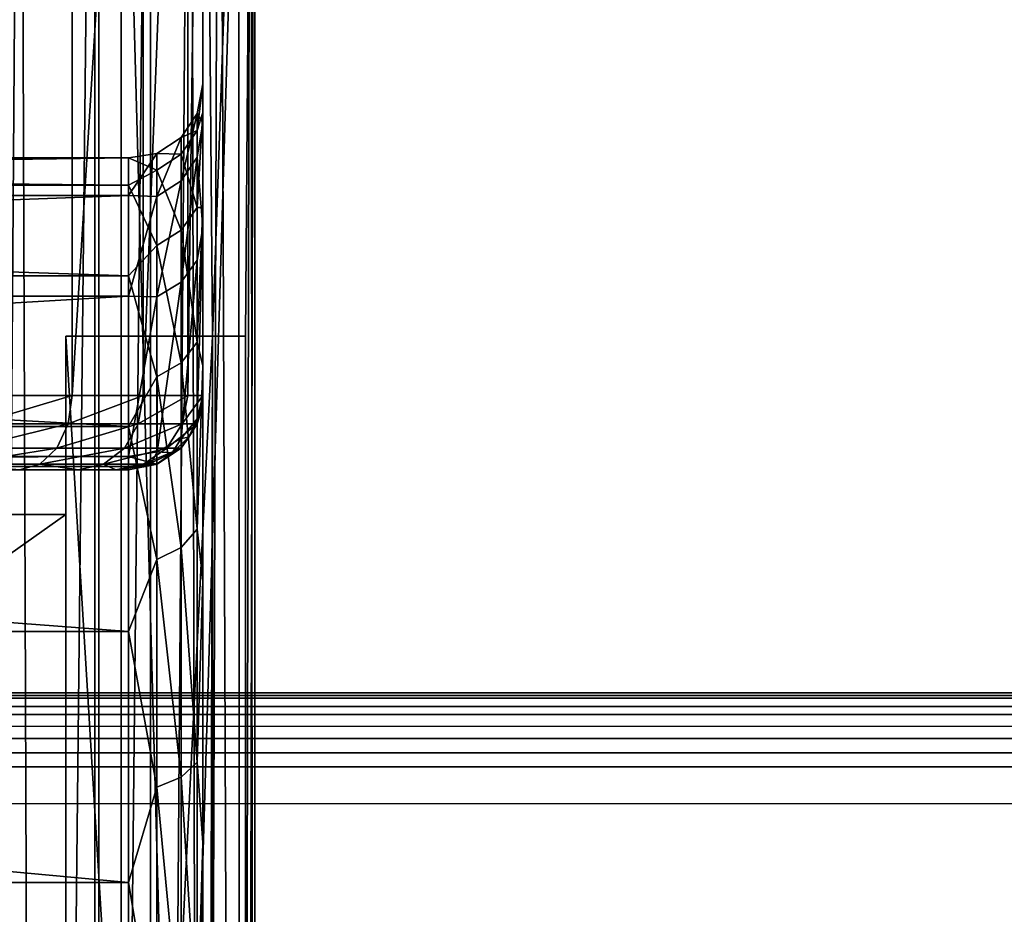
# Model space of a CAD drawing. Units: millimetres. Extents: x -1080 to 86, y -384 to 61.
# Drawn here: x -491 to -484, y 6 to 12 of the extents above; entities that cross this region are included whole.
import ezdxf

# ---------------------------------------------------------------- set-up
doc = ezdxf.new("R2010")
doc.units = ezdxf.units.MM
doc.header["$LTSCALE"] = 65.185185
for name, color, linetype in [('21', 7, 'CONTINUOUS'), ('22', 7, 'CONTINUOUS'), ('229', 7, 'CONTINUOUS'), ('232', 7, 'CONTINUOUS'), ('235', 7, 'CONTINUOUS'), ('237', 7, 'CONTINUOUS'), ('24', 7, 'CONTINUOUS'), ('245', 7, 'CONTINUOUS'), ('286', 7, 'CONTINUOUS'), ('287', 7, 'CONTINUOUS'), ('289', 7, 'CONTINUOUS'), ('294', 7, 'CONTINUOUS'), ('296', 7, 'CONTINUOUS'), ('299', 7, 'CONTINUOUS'), ('301', 7, 'CONTINUOUS'), ('302', 7, 'CONTINUOUS'), ('308', 7, 'CONTINUOUS'), ('309', 7, 'CONTINUOUS'), ('311', 7, 'CONTINUOUS'), ('312', 7, 'CONTINUOUS'), ('313', 7, 'CONTINUOUS'), ('318', 7, 'CONTINUOUS'), ('320', 7, 'CONTINUOUS'), ('322', 7, 'CONTINUOUS'), ('330', 7, 'CONTINUOUS'), ('331', 7, 'CONTINUOUS'), ('334', 7, 'CONTINUOUS'), ('337', 7, 'CONTINUOUS'), ('340', 7, 'CONTINUOUS'), ('348', 7, 'CONTINUOUS'), ('40', 7, 'CONTINUOUS'), ('43', 7, 'CONTINUOUS')]:
    doc.layers.add(name, color=color, linetype=linetype)

msp = doc.modelspace()

# ---------------------------------------------------------------- linework, layer by layer
at = {"layer": '21', "linetype": 'Continuous'}
for points in [[(0, 7.5, 14.5), (0, 7.5, 13.9908), (-965.5604, 7.5, -14.5), (0, 7.5, 14.5)], [(-965.5604, 7.5, -14.5), (0, 7.5, 13.9908), (0, 7.5, 6.933), (-965.5604, 7.5, -14.5)], [(-965.5604, 7.5, 14.5), (0, 7.5, 14.5), (-965.5604, 7.5, -14.5), (-965.5604, 7.5, 14.5)], [(0, 7.5, -14.5), (-965.5604, 7.5, -14.5), (0, 7.5, -13.9909), (0, 7.5, -14.5)], [(0, 7.5, -13.9909), (-965.5604, 7.5, -14.5), (0, 7.5, -6.9328), (0, 7.5, -13.9909)], [(0, 7.5, -6.9328), (-965.5604, 7.5, -14.5), (0, 7.5), (0, 7.5, -6.9328)], [(0, 7.5), (-965.5604, 7.5, -14.5), (0, 7.5, 6.933), (0, 7.5)]]:
    msp.add_3dface(points, dxfattribs=at)
at = {"layer": '22', "linetype": 'Continuous'}
for points in [[(0, 7, -15), (0, 6.5007, -15), (-965.5604, -7, -15), (0, 7, -15)], [(-965.5604, 7, -15), (0, 7, -15), (-965.5604, -7, -15), (-965.5604, 7, -15)], [(-965.5604, -7, -15), (0, 6.5007, -15), (0, -6.4994, -15), (-965.5604, -7, -15)]]:
    msp.add_3dface(points, dxfattribs=at)
at = {"layer": '229', "linetype": 'Continuous'}
for points in [[(-489.35, -17.55, 27.7), (-489.35, 17.55, 27.7), (-489.35, -17.4641, 45.9), (-489.35, -17.55, 27.7)], [(-489.35, -17.4641, 45.9), (-489.35, 17.55, 27.7), (-489.35, 17.4641, 45.9), (-489.35, -17.4641, 45.9)]]:
    msp.add_3dface(points, dxfattribs=at)
at = {"layer": '232', "linetype": 'Continuous'}
for points in [[(-489.35, 17.55, 27.7), (-489.35, -17.55, 27.7), (-490.25, 15.2, 27.7), (-489.35, 17.55, 27.7)], [(-490.25, 15.2, 27.7), (-489.35, -17.55, 27.7), (-490.25, -15.2, 27.7), (-490.25, 15.2, 27.7)]]:
    msp.add_3dface(points, dxfattribs=at)
at = {"layer": '235', "linetype": 'Continuous'}
for points in [[(-515.55, -15.2, 28.8), (-515.55, 15.2, 28.8), (-490.25, -15.2, 28.8), (-515.55, -15.2, 28.8)], [(-490.25, -15.2, 28.8), (-515.55, 15.2, 28.8), (-490.25, 15.2, 28.8), (-490.25, -15.2, 28.8)]]:
    msp.add_3dface(points, dxfattribs=at)
at = {"layer": '237', "linetype": 'Continuous'}
for points in [[(-490.25, 15.2, 27.7), (-490.25, -15.2, 27.7), (-490.25, 15.2, 28.8), (-490.25, 15.2, 27.7)], [(-490.25, -15.2, 27.7), (-490.25, -15.2, 28.8), (-490.25, 15.2, 28.8), (-490.25, -15.2, 27.7)]]:
    msp.add_3dface(points, dxfattribs=at)
at = {"layer": '24', "linetype": 'Continuous'}
for points in [[(-878.3445, 2.4745, 15), (0, -7, 15), (-965.5604, 7, 15), (-878.3445, 2.4745, 15)], [(-965.5604, 7, 15), (0, -7, 15), (0, -6.6459, 15), (-965.5604, 7, 15)], [(0, 7, 15), (-965.5604, 7, 15), (0, 6.5007, 15), (0, 7, 15)], [(0, 6.5007, 15), (-965.5604, 7, 15), (0, -6.4994, 15), (0, 6.5007, 15)], [(0, -6.4994, 15), (-965.5604, 7, 15), (0, -6.6459, 15), (0, -6.4994, 15)]]:
    msp.add_3dface(points, dxfattribs=at)
at = {"layer": '245', "linetype": 'Continuous'}
for points in [[(-491.5679, 17.4528, 48.7963), (-491.1793, -17.4533, 48.6621), (-490.9297, 17.4538, 48.5425), (-491.5679, 17.4528, 48.7963)], [(-491.1793, -17.4533, 48.6621), (-490.8045, -17.454, 48.4713), (-490.9297, 17.4538, 48.5425), (-491.1793, -17.4533, 48.6621)], [(-490.9297, 17.4538, 48.5425), (-490.8045, -17.454, 48.4713), (-490.4303, 17.4551, 48.2054), (-490.9297, 17.4538, 48.5425)], [(-490.8045, -17.454, 48.4713), (-490.4212, -17.4551, 48.1978), (-490.4303, 17.4551, 48.2054), (-490.8045, -17.454, 48.4713)], [(-490.4303, 17.4551, 48.2054), (-490.4212, -17.4551, 48.1978), (-490.0539, 17.4566, 47.8308), (-490.4303, 17.4551, 48.2054)], [(-490.4212, -17.4551, 48.1978), (-490.0458, -17.4566, 47.8211), (-490.0539, 17.4566, 47.8308), (-490.4212, -17.4551, 48.1978)], [(-490.0539, 17.4566, 47.8308), (-490.0458, -17.4566, 47.8211), (-489.7808, 17.4581, 47.4489), (-490.0539, 17.4566, 47.8308)], [(-490.0458, -17.4566, 47.8211), (-489.7081, -17.4586, 47.3215), (-489.7808, 17.4581, 47.4489), (-490.0458, -17.4566, 47.8211)], [(-489.7808, 17.4581, 47.4489), (-489.7081, -17.4586, 47.3215), (-489.5897, 17.4595, 47.0751), (-489.7808, 17.4581, 47.4489)], [(-489.7081, -17.4586, 47.3215), (-489.4539, -17.4611, 46.6826), (-489.5897, 17.4595, 47.0751), (-489.7081, -17.4586, 47.3215)], [(-489.5897, 17.4595, 47.0751), (-489.4539, -17.4611, 46.6826), (-489.4575, 17.461, 46.696), (-489.5897, 17.4595, 47.0751)], [(-489.4575, 17.461, 46.696), (-489.4539, -17.4611, 46.6826), (-489.3774, 17.4626, 46.3044), (-489.4575, 17.461, 46.696)], [(-489.4539, -17.4611, 46.6826), (-489.35, -17.4641, 45.9), (-489.3774, 17.4626, 46.3044), (-489.4539, -17.4611, 46.6826)], [(-489.35, -17.4641, 45.9), (-489.35, 17.4641, 45.9), (-489.3774, 17.4626, 46.3044), (-489.35, -17.4641, 45.9)]]:
    msp.add_3dface(points, dxfattribs=at)
at = {"layer": '286', "linetype": 'Continuous'}
for points in [[(-489.7, 17.7, -27.55), (-489.35, 18.05, 27.55), (-489.6355, 9.9, -17.4), (-489.7, 17.7, -27.55)], [(-489.6355, 9.9, -17.4), (-489.35, 18.05, 27.55), (-489.4145, 9.9, 17.4), (-489.6355, 9.9, -17.4)], [(-489.35, 18.05, 27.55), (-489.35, -18.05, 27.55), (-489.4145, -9.9, 17.4), (-489.35, 18.05, 27.55)], [(-489.4145, 9.9, 17.4), (-489.35, 18.05, 27.55), (-489.4145, -9.9, 17.4), (-489.4145, 9.9, 17.4)], [(-489.7, -17.7, -27.55), (-489.7, 17.7, -27.55), (-489.6355, 9.9, -17.4), (-489.7, -17.7, -27.55)], [(-489.7, -17.7, -27.55), (-489.6355, 9.9, -17.4), (-489.6355, -9.9, -17.4), (-489.7, -17.7, -27.55)]]:
    msp.add_3dface(points, dxfattribs=at)
at = {"layer": '287', "linetype": 'Continuous'}
for points in [[(-489.35, -18.05, 27.55), (-489.35, 18.05, 27.55), (-490.4, -17, 27.55), (-489.35, -18.05, 27.55)], [(-490.4, -17, 27.55), (-489.35, 18.05, 27.55), (-490.4, 17, 27.55), (-490.4, -17, 27.55)]]:
    msp.add_3dface(points, dxfattribs=at)
at = {"layer": '289', "linetype": 'Continuous'}
for points in [[(-516.1, 17.7, -27.55), (-489.7, 17.7, -27.55), (-498.4108, 5.6281, -27.55), (-516.1, 17.7, -27.55)], [(-498.4108, 5.6281, -27.55), (-489.7, 17.7, -27.55), (-497.2719, 4.4892, -27.55), (-498.4108, 5.6281, -27.55)], [(-497.2719, 4.4892, -27.55), (-489.7, 17.7, -27.55), (-496.4143, 3.1254, -27.55), (-497.2719, 4.4892, -27.55)], [(-496.4143, 3.1254, -27.55), (-489.7, 17.7, -27.55), (-495.8811, 1.6039, -27.55), (-496.4143, 3.1254, -27.55)], [(-489.7, 17.7, -27.55), (-489.7, -17.7, -27.55), (-495.8811, 1.6039, -27.55), (-489.7, 17.7, -27.55)]]:
    msp.add_3dface(points, dxfattribs=at)
at = {"layer": '294', "linetype": 'Continuous'}
for points in [[(-515.4, 17, 27.3), (-515.4, -17, 27.3), (-490.4, 17, 27.3), (-515.4, 17, 27.3)], [(-490.4, 17, 27.3), (-515.4, -17, 27.3), (-490.4, -17, 27.3), (-490.4, 17, 27.3)]]:
    msp.add_3dface(points, dxfattribs=at)
at = {"layer": '296', "linetype": 'Continuous'}
for points in [[(-490.4, -17, 27.55), (-490.4, 17, 27.55), (-490.4, -17, 27.3), (-490.4, -17, 27.55)], [(-490.4, 17, 27.55), (-490.4, 17, 27.3), (-490.4, -17, 27.3), (-490.4, 17, 27.55)]]:
    msp.add_3dface(points, dxfattribs=at)
at = {"layer": '299', "linetype": 'Continuous'}
for points in [[(-490.6218, -8.7, -16.25), (-490.6218, 8.7, -16.25), (-515.1782, 8.7, -16.25), (-490.6218, -8.7, -16.25)], [(-515.1782, -8.7, -16.25), (-490.6218, -8.7, -16.25), (-515.1782, 8.7, -16.25), (-515.1782, -8.7, -16.25)]]:
    msp.add_3dface(points, dxfattribs=at)
at = {"layer": '301', "linetype": 'Continuous'}
for points in [[(-490.6218, -8.7, 16.25), (-515.1782, -8.7, 16.25), (-490.6218, 8.7, 16.25), (-490.6218, -8.7, 16.25)], [(-490.6218, 8.7, 16.25), (-515.1782, -8.7, 16.25), (-515.1782, 8.7, 16.25), (-490.6218, 8.7, 16.25)]]:
    msp.add_3dface(points, dxfattribs=at)
at = {"layer": '302', "linetype": 'Continuous'}
for points in [[(-515.1782, 8.7, -16.25), (-490.6218, 8.7, -16.25), (-490.6218, 8.7, 16.25), (-515.1782, 8.7, -16.25)], [(-515.1782, 8.7, -16.25), (-490.6218, 8.7, 16.25), (-515.1782, 8.7, 16.25), (-515.1782, 8.7, -16.25)]]:
    msp.add_3dface(points, dxfattribs=at)
at = {"layer": '308', "linetype": 'Continuous'}
for points in [[(-490.6218, 8.7, 16.25), (-490.6218, 8.7, -16.25), (-490.6218, 9.9, 17.4), (-490.6218, 8.7, 16.25)], [(-490.6218, 9.9, -17.4), (-490.6218, 8.7, -16.25), (-490.6218, -9.9, -17.4), (-490.6218, 9.9, -17.4)], [(-490.6218, 8.7, -16.25), (-490.6218, 9.9, -17.4), (-490.6218, 9.9, 17.4), (-490.6218, 8.7, -16.25)], [(-490.6218, -8.7, 16.25), (-490.6218, 8.7, 16.25), (-490.6218, 9.9, 17.4), (-490.6218, -8.7, 16.25)], [(-490.6218, -9.9, 17.4), (-490.6218, -8.7, 16.25), (-490.6218, 9.9, 17.4), (-490.6218, -9.9, 17.4)], [(-490.6218, 8.7, -16.25), (-490.6218, -8.7, -16.25), (-490.6218, -9.9, -17.4), (-490.6218, 8.7, -16.25)]]:
    msp.add_3dface(points, dxfattribs=at)
at = {"layer": '309', "linetype": 'Continuous'}
for points in [[(-489.6355, -9.9, -17.4), (-489.6355, 9.9, -17.4), (-490.6218, -9.9, -17.4), (-489.6355, -9.9, -17.4)], [(-489.6355, 9.9, -17.4), (-490.6218, 9.9, -17.4), (-490.6218, -9.9, -17.4), (-489.6355, 9.9, -17.4)]]:
    msp.add_3dface(points, dxfattribs=at)
at = {"layer": '311', "linetype": 'Continuous'}
for points in [[(-489.4145, 9.9, 17.4), (-489.4145, -9.9, 17.4), (-490.6218, 9.9, 17.4), (-489.4145, 9.9, 17.4)], [(-489.4145, -9.9, 17.4), (-490.6218, -9.9, 17.4), (-490.6218, 9.9, 17.4), (-489.4145, -9.9, 17.4)]]:
    msp.add_3dface(points, dxfattribs=at)
at = {"layer": '312', "linetype": 'Continuous'}
for points in [[(-489.6355, 9.9, -17.4), (-489.4145, 9.9, 17.4), (-490.6218, 9.9, -17.4), (-489.6355, 9.9, -17.4)], [(-490.6218, 9.9, -17.4), (-489.4145, 9.9, 17.4), (-490.6218, 9.9, 17.4), (-490.6218, 9.9, -17.4)]]:
    msp.add_3dface(points, dxfattribs=at)
at = {"layer": '313', "linetype": 'Continuous'}
for points in [[(-489.7, 9.5, -65.05), (-489.7, 17.2, -65.05), (-489.7, 10.6287, -62.3963), (-489.7, 9.5, -65.05)], [(-489.7, 10.6287, -62.3963), (-489.7, 17.2, -65.05), (-489.7, 11.3354, -60.2097), (-489.7, 10.6287, -62.3963)], [(-489.7, 11.3354, -60.2097), (-489.7, 17.2, -65.05), (-489.7, 17.2, -28.05), (-489.7, 11.3354, -60.2097)], [(-489.7, 11.5977, -57.9266), (-489.7, 11.3354, -60.2097), (-489.7, 17.2, -28.05), (-489.7, 11.5977, -57.9266)], [(-489.7, 11.4053, -55.6365), (-489.7, 11.5977, -57.9266), (-489.7, 17.2, -28.05), (-489.7, 11.4053, -55.6365)], [(-489.7, 10.7646, -53.4277), (-489.7, 11.4053, -55.6365), (-489.7, 17.2, -28.05), (-489.7, 10.7646, -53.4277)], [(-489.7, 9.6991, -51.3873), (-489.7, 10.7646, -53.4277), (-489.7, 17.2, -28.05), (-489.7, 9.6991, -51.3873)], [(-489.7, 8.2545, -49.6008), (-489.7, 9.6991, -51.3873), (-489.7, 17.2, -28.05), (-489.7, 8.2545, -49.6008)], [(-489.7, 6.4894, -48.1361), (-489.7, 8.2545, -49.6008), (-489.7, 17.2, -28.05), (-489.7, 6.4894, -48.1361)], [(-489.7, 4.4722, -47.0476), (-489.7, 6.4894, -48.1361), (-489.7, 17.2, -28.05), (-489.7, 4.4722, -47.0476)], [(-489.7, 2.2795, -46.3765), (-489.7, 4.4722, -47.0476), (-489.7, 17.2, -28.05), (-489.7, 2.2795, -46.3765)], [(-489.7, -0.0061, -46.15), (-489.7, 2.2795, -46.3765), (-489.7, 17.2, -28.05), (-489.7, -0.0061, -46.15)], [(-489.7, -2.2914, -46.3789), (-489.7, -0.0061, -46.15), (-489.7, 17.2, -28.05), (-489.7, -2.2914, -46.3789)], [(-489.7, -4.4834, -47.0523), (-489.7, -2.2914, -46.3789), (-489.7, 17.2, -28.05), (-489.7, -4.4834, -47.0523)], [(-489.7, -6.499, -48.1426), (-489.7, -4.4834, -47.0523), (-489.7, 17.2, -28.05), (-489.7, -6.499, -48.1426)], [(-489.7, -8.2617, -49.6081), (-489.7, -6.499, -48.1426), (-489.7, 17.2, -28.05), (-489.7, -8.2617, -49.6081)], [(-489.7, -17.2, -28.05), (-489.7, -8.2617, -49.6081), (-489.7, 17.2, -28.05), (-489.7, -17.2, -28.05)], [(-489.7, 9.5, -64.4075), (-489.7, 9.5, -65.05), (-489.7, 10.6287, -62.3963), (-489.7, 9.5, -64.4075)]]:
    msp.add_3dface(points, dxfattribs=at)
at = {"layer": '318', "linetype": 'Continuous'}
for points in [[(-507.3889, 5.6293, -28.05), (-489.7, 17.2, -28.05), (-516.1, 17.2, -28.05), (-507.3889, 5.6293, -28.05)], [(-507.3889, 5.6293, -28.05), (-506.0239, 6.487, -28.05), (-489.7, 17.2, -28.05), (-507.3889, 5.6293, -28.05)], [(-506.0239, 6.487, -28.05), (-504.5024, 7.0194, -28.05), (-489.7, 17.2, -28.05), (-506.0239, 6.487, -28.05)], [(-504.5024, 7.0194, -28.05), (-502.9, 7.2, -28.05), (-489.7, 17.2, -28.05), (-504.5024, 7.0194, -28.05)], [(-502.9, 7.2, -28.05), (-501.2976, 7.0194, -28.05), (-489.7, 17.2, -28.05), (-502.9, 7.2, -28.05)], [(-501.2976, 7.0194, -28.05), (-499.7761, 6.487, -28.05), (-489.7, 17.2, -28.05), (-501.2976, 7.0194, -28.05)], [(-499.7761, 6.487, -28.05), (-498.4111, 5.6293, -28.05), (-489.7, 17.2, -28.05), (-499.7761, 6.487, -28.05)], [(-498.4111, 5.6293, -28.05), (-497.2707, 4.4889, -28.05), (-489.7, 17.2, -28.05), (-498.4111, 5.6293, -28.05)], [(-497.2707, 4.4889, -28.05), (-496.413, 3.1239, -28.05), (-489.7, 17.2, -28.05), (-497.2707, 4.4889, -28.05)], [(-496.413, 3.1239, -28.05), (-495.8806, 1.6024, -28.05), (-489.7, 17.2, -28.05), (-496.413, 3.1239, -28.05)], [(-495.8806, 1.6024, -28.05), (-495.7, 0, -28.05), (-489.7, 17.2, -28.05), (-495.8806, 1.6024, -28.05)], [(-495.7, 0, -28.05), (-495.8806, -1.6024, -28.05), (-489.7, 17.2, -28.05), (-495.7, 0, -28.05)], [(-495.8806, -1.6024, -28.05), (-489.7, -17.2, -28.05), (-489.7, 17.2, -28.05), (-495.8806, -1.6024, -28.05)]]:
    msp.add_3dface(points, dxfattribs=at)
at = {"layer": '320', "linetype": 'Continuous'}
for points in [[(-490.2, 9, -64.4066), (-508.4545, 9, -64.4066), (-490.2, 9, -65.05), (-490.2, 9, -64.4066)], [(-490.2, 9, -65.05), (-508.4545, 9, -64.4066), (-490.286, 9, -65.6997), (-490.2, 9, -65.05)], [(-490.286, 9, -65.6997), (-508.4545, 9, -64.4066), (-490.5367, 9, -66.3022), (-490.286, 9, -65.6997)], [(-490.5367, 9, -66.3022), (-508.4545, 9, -64.4066), (-490.9346, 9, -66.8193), (-490.5367, 9, -66.3022)]]:
    msp.add_3dface(points, dxfattribs=at)
at = {"layer": '322', "linetype": 'Continuous'}
for points in [[(-508.4675, 10.9161, -55.7378), (-508.4675, 11.0986, -57.9284), (-490.2, 10.9162, -55.7381), (-508.4675, 10.9161, -55.7378)], [(-508.4675, 11.0986, -57.9284), (-508.4675, 10.8458, -60.112), (-490.2, 11.0986, -57.9288), (-508.4675, 11.0986, -57.9284)], [(-490.2, 10.9162, -55.7381), (-508.4675, 11.0986, -57.9284), (-490.2, 11.0986, -57.9288), (-490.2, 10.9162, -55.7381)], [(-490.2, 11.0986, -57.9288), (-508.4675, 10.8458, -60.112), (-490.2, 10.8457, -60.1124), (-490.2, 11.0986, -57.9288)], [(-490.2, 10.3056, -53.6264), (-508.4675, 10.9161, -55.7378), (-490.2, 10.9162, -55.7381), (-490.2, 10.3056, -53.6264)], [(-508.4675, 10.3055, -53.6261), (-508.4675, 10.9161, -55.7378), (-490.2, 10.3056, -53.6264), (-508.4675, 10.3055, -53.6261)], [(-508.4675, 10.8458, -60.112), (-508.4675, 10.1676, -62.203), (-490.2, 10.8457, -60.1124), (-508.4675, 10.8458, -60.112)], [(-490.2, 10.8457, -60.1124), (-508.4675, 10.1676, -62.203), (-490.2, 10.1675, -62.2033), (-490.2, 10.8457, -60.1124)], [(-490.2, 9.2909, -51.6764), (-508.4675, 10.3055, -53.6261), (-490.2, 10.3056, -53.6264), (-490.2, 9.2909, -51.6764)], [(-508.4675, 9.2908, -51.6762), (-508.4675, 10.3055, -53.6261), (-490.2, 9.2909, -51.6764), (-508.4675, 9.2908, -51.6762)], [(-508.4675, 10.1676, -62.203), (-508.4675, 9.0905, -64.1197), (-490.2, 10.1675, -62.2033), (-508.4675, 10.1676, -62.203)], [(-490.2, 10.1675, -62.2033), (-508.4675, 9.0905, -64.1197), (-490.2, 9.0905, -64.1197), (-490.2, 10.1675, -62.2033)], [(-490.2, 7.9119, -49.9646), (-508.4675, 9.2908, -51.6762), (-490.2, 9.2909, -51.6764), (-490.2, 7.9119, -49.9646)], [(-508.4675, 7.9117, -49.9644), (-508.4675, 9.2908, -51.6762), (-490.2, 7.9119, -49.9646), (-508.4675, 7.9117, -49.9644)], [(-490.2, 6.2225, -48.5581), (-508.4675, 7.9117, -49.9644), (-490.2, 7.9119, -49.9646), (-490.2, 6.2225, -48.5581)], [(-508.4675, 6.2223, -48.558), (-508.4675, 7.9117, -49.9644), (-490.2, 6.2225, -48.5581), (-508.4675, 6.2223, -48.558)], [(-490.2, 4.289, -47.5121), (-508.4675, 6.2223, -48.558), (-490.2, 6.2225, -48.5581), (-490.2, 4.289, -47.5121)], [(-508.4675, 4.289, -47.5121), (-508.4675, 6.2223, -48.558), (-490.2, 4.289, -47.5121), (-508.4675, 4.289, -47.5121)]]:
    msp.add_3dface(points, dxfattribs=at)
at = {"layer": '330', "linetype": 'Continuous'}
for points in [[(-489.7, 11.3354, -60.2097), (-489.7, 11.5977, -57.9266), (-489.7381, 11.3986, -58.2288), (-489.7, 11.3354, -60.2097)], [(-489.7, 11.5977, -57.9266), (-489.7, 11.4053, -55.6365), (-489.7381, 11.2843, -56.0704), (-489.7, 11.5977, -57.9266)], [(-489.7, 11.5977, -57.9266), (-489.7381, 11.2843, -56.0704), (-489.7381, 11.3986, -58.2288), (-489.7, 11.5977, -57.9266)], [(-489.8466, 11.2364, -58.2219), (-489.8466, 10.9457, -60.3327), (-489.7381, 11.3986, -58.2288), (-489.8466, 11.2364, -58.2219)], [(-489.7381, 11.2843, -56.0704), (-489.8466, 11.2364, -58.2219), (-489.7381, 11.3986, -58.2288), (-489.7381, 11.2843, -56.0704)], [(-489.7381, 11.3986, -58.2288), (-489.8466, 10.9457, -60.3327), (-489.7381, 11.1038, -60.37), (-489.7381, 11.3986, -58.2288)], [(-489.7, 11.4053, -55.6365), (-489.7, 10.7646, -53.4277), (-489.7381, 10.765, -53.9723), (-489.7, 11.4053, -55.6365)], [(-489.7, 11.4053, -55.6365), (-489.7381, 10.765, -53.9723), (-489.7381, 11.2843, -56.0704), (-489.7, 11.4053, -55.6365)], [(-489.7, 11.3354, -60.2097), (-489.7381, 11.3986, -58.2288), (-489.7381, 11.1038, -60.37), (-489.7, 11.3354, -60.2097)], [(-489.7, 10.6287, -62.3963), (-489.7, 11.3354, -60.2097), (-489.7381, 11.1038, -60.37), (-489.7, 10.6287, -62.3963)], [(-489.8466, 11.1238, -56.0943), (-489.8466, 11.2364, -58.2219), (-489.7381, 11.2843, -56.0704), (-489.8466, 11.1238, -56.0943)], [(-489.7381, 10.765, -53.9723), (-489.8466, 11.1238, -56.0943), (-489.7381, 11.2843, -56.0704), (-489.7381, 10.765, -53.9723)], [(-490.009, 11.1281, -58.2174), (-490.009, 10.8402, -60.3078), (-489.8466, 11.2364, -58.2219), (-490.009, 11.1281, -58.2174)], [(-489.8466, 11.1238, -56.0943), (-490.009, 11.1281, -58.2174), (-489.8466, 11.2364, -58.2219), (-489.8466, 11.1238, -56.0943)], [(-489.8466, 11.2364, -58.2219), (-490.009, 10.8402, -60.3078), (-489.8466, 10.9457, -60.3327), (-489.8466, 11.2364, -58.2219)], [(-490.2, 11.0986, -57.9288), (-490.2, 10.8457, -60.1124), (-490.009, 11.1281, -58.2174), (-490.2, 11.0986, -57.9288)], [(-490.009, 11.0165, -56.1102), (-490.2, 11.0986, -57.9288), (-490.009, 11.1281, -58.2174), (-490.009, 11.0165, -56.1102)], [(-490.009, 11.1281, -58.2174), (-490.2, 10.8457, -60.1124), (-490.009, 10.8402, -60.3078), (-490.009, 11.1281, -58.2174)], [(-490.2, 10.9162, -55.7381), (-490.2, 11.0986, -57.9288), (-490.009, 11.0165, -56.1102), (-490.2, 10.9162, -55.7381)], [(-490.009, 11.0165, -56.1102), (-490.009, 11.1281, -58.2174), (-489.8466, 11.1238, -56.0943), (-490.009, 11.0165, -56.1102)], [(-489.8466, 10.6119, -54.026), (-490.009, 11.0165, -56.1102), (-489.8466, 11.1238, -56.0943), (-489.8466, 10.6119, -54.026)], [(-489.8466, 10.6119, -54.026), (-489.8466, 11.1238, -56.0943), (-489.7381, 10.765, -53.9723), (-489.8466, 10.6119, -54.026)], [(-489.8466, 10.9457, -60.3327), (-489.8466, 10.2622, -62.3507), (-489.7381, 11.1038, -60.37), (-489.8466, 10.9457, -60.3327)], [(-489.7381, 11.1038, -60.37), (-489.8466, 10.2622, -62.3507), (-489.7381, 10.4104, -62.4171), (-489.7381, 11.1038, -60.37)], [(-489.7, 10.6287, -62.3963), (-489.7381, 11.1038, -60.37), (-489.7381, 10.4104, -62.4171), (-489.7, 10.6287, -62.3963)], [(-490.009, 10.5096, -54.0619), (-490.2, 10.9162, -55.7381), (-490.009, 11.0165, -56.1102), (-490.009, 10.5096, -54.0619)], [(-490.009, 10.5096, -54.0619), (-490.009, 11.0165, -56.1102), (-489.8466, 10.6119, -54.026), (-490.009, 10.5096, -54.0619)], [(-490.009, 10.8402, -60.3078), (-490.009, 10.1633, -62.3064), (-489.8466, 10.9457, -60.3327), (-490.009, 10.8402, -60.3078)], [(-489.8466, 10.9457, -60.3327), (-490.009, 10.1633, -62.3064), (-489.8466, 10.2622, -62.3507), (-489.8466, 10.9457, -60.3327)], [(-490.2, 10.3056, -53.6264), (-490.2, 10.9162, -55.7381), (-490.009, 10.5096, -54.0619), (-490.2, 10.3056, -53.6264)], [(-490.2, 10.8457, -60.1124), (-490.2, 10.1675, -62.2033), (-490.009, 10.8402, -60.3078), (-490.2, 10.8457, -60.1124)], [(-490.009, 10.8402, -60.3078), (-490.2, 10.1675, -62.2033), (-490.009, 10.1633, -62.3064), (-490.009, 10.8402, -60.3078)], [(-489.7381, 9.8594, -52.0098), (-489.8466, 10.6119, -54.026), (-489.7381, 10.765, -53.9723), (-489.7381, 9.8594, -52.0098)], [(-489.7, 10.7646, -53.4277), (-489.7381, 9.8594, -52.0098), (-489.7381, 10.765, -53.9723), (-489.7, 10.7646, -53.4277)], [(-489.7, 10.7646, -53.4277), (-489.7, 9.6991, -51.3873), (-489.7381, 9.8594, -52.0098), (-489.7, 10.7646, -53.4277)], [(-489.8466, 9.7191, -52.0914), (-490.009, 10.5096, -54.0619), (-489.8466, 10.6119, -54.026), (-489.8466, 9.7191, -52.0914)], [(-489.8466, 9.7191, -52.0914), (-489.8466, 10.6119, -54.026), (-489.7381, 9.8594, -52.0098), (-489.8466, 9.7191, -52.0914)], [(-489.7, 10.6287, -62.3963), (-489.7381, 10.4104, -62.4171), (-489.738, 9.3438, -64.2962), (-489.7, 10.6287, -62.3963)], [(-489.7, 9.5, -64.4075), (-489.7, 10.6287, -62.3963), (-489.738, 9.3438, -64.2962), (-489.7, 9.5, -64.4075)], [(-490.009, 9.6254, -52.146), (-490.2, 10.3056, -53.6264), (-490.009, 10.5096, -54.0619), (-490.009, 9.6254, -52.146)], [(-490.009, 9.6254, -52.146), (-490.009, 10.5096, -54.0619), (-489.8466, 9.7191, -52.0914), (-490.009, 9.6254, -52.146)], [(-489.8466, 10.2622, -62.3507), (-489.8468, 9.2101, -64.2037), (-489.7381, 10.4104, -62.4171), (-489.8466, 10.2622, -62.3507)], [(-489.7381, 10.4104, -62.4171), (-489.8468, 9.2101, -64.2037), (-489.738, 9.3438, -64.2962), (-489.7381, 10.4104, -62.4171)], [(-490.2, 9.2909, -51.6764), (-490.2, 10.3056, -53.6264), (-490.009, 9.6254, -52.146), (-490.2, 9.2909, -51.6764)], [(-490.009, 10.1633, -62.3064), (-490.0087, 9.1214, -64.1418), (-489.8466, 10.2622, -62.3507), (-490.009, 10.1633, -62.3064)], [(-489.8466, 10.2622, -62.3507), (-490.0087, 9.1214, -64.1418), (-489.8468, 9.2101, -64.2037), (-489.8466, 10.2622, -62.3507)], [(-490.2, 10.1675, -62.2033), (-490.2, 9.0905, -64.1197), (-490.009, 10.1633, -62.3064), (-490.2, 10.1675, -62.2033)], [(-490.009, 10.1633, -62.3064), (-490.2, 9.0905, -64.1197), (-490.0087, 9.1214, -64.1418), (-490.009, 10.1633, -62.3064)], [(-489.7381, 8.5998, -50.2533), (-489.8466, 9.7191, -52.0914), (-489.7381, 9.8594, -52.0098), (-489.7381, 8.5998, -50.2533)], [(-489.7, 9.6991, -51.3873), (-489.7381, 8.5998, -50.2533), (-489.7381, 9.8594, -52.0098), (-489.7, 9.6991, -51.3873)], [(-489.8466, 8.4774, -50.36), (-490.009, 9.6254, -52.146), (-489.8466, 9.7191, -52.0914), (-489.8466, 8.4774, -50.36)], [(-489.8466, 8.4774, -50.36), (-489.8466, 9.7191, -52.0914), (-489.7381, 8.5998, -50.2533), (-489.8466, 8.4774, -50.36)], [(-489.7, 9.6991, -51.3873), (-489.7, 8.2545, -49.6008), (-489.7381, 8.5998, -50.2533), (-489.7, 9.6991, -51.3873)], [(-490.009, 8.3957, -50.4312), (-490.2, 9.2909, -51.6764), (-490.009, 9.6254, -52.146), (-490.009, 8.3957, -50.4312)], [(-490.009, 8.3957, -50.4312), (-490.009, 9.6254, -52.146), (-489.8466, 8.4774, -50.36), (-490.009, 8.3957, -50.4312)], [(-490.2, 7.9119, -49.9646), (-490.2, 9.2909, -51.6764), (-490.009, 8.3957, -50.4312), (-490.2, 7.9119, -49.9646)], [(-489.7381, 7.0316, -48.7659), (-489.8466, 8.4774, -50.36), (-489.7381, 8.5998, -50.2533), (-489.7381, 7.0316, -48.7659)], [(-489.7, 8.2545, -49.6008), (-489.7381, 7.0316, -48.7659), (-489.7381, 8.5998, -50.2533), (-489.7, 8.2545, -49.6008)], [(-489.8466, 6.9315, -48.8937), (-490.009, 8.3957, -50.4312), (-489.8466, 8.4774, -50.36), (-489.8466, 6.9315, -48.8937)], [(-489.8466, 6.9315, -48.8937), (-489.8466, 8.4774, -50.36), (-489.7381, 7.0316, -48.7659), (-489.8466, 6.9315, -48.8937)], [(-490.009, 6.8647, -48.9791), (-490.2, 7.9119, -49.9646), (-490.009, 8.3957, -50.4312), (-490.009, 6.8647, -48.9791)], [(-490.009, 6.8647, -48.9791), (-490.009, 8.3957, -50.4312), (-489.8466, 6.9315, -48.8937), (-490.009, 6.8647, -48.9791)], [(-489.7, 8.2545, -49.6008), (-489.7, 6.4894, -48.1361), (-489.7381, 7.0316, -48.7659), (-489.7, 8.2545, -49.6008)], [(-490.2, 6.2225, -48.5581), (-490.2, 7.9119, -49.9646), (-490.009, 6.8647, -48.9791), (-490.2, 6.2225, -48.5581)], [(-489.7381, 5.211, -47.6009), (-489.8466, 6.9315, -48.8937), (-489.7381, 7.0316, -48.7659), (-489.7381, 5.211, -47.6009)], [(-489.7, 6.4894, -48.1361), (-489.7381, 5.211, -47.6009), (-489.7381, 7.0316, -48.7659), (-489.7, 6.4894, -48.1361)], [(-489.8466, 5.1368, -47.7454), (-490.009, 6.8647, -48.9791), (-489.8466, 6.9315, -48.8937), (-489.8466, 5.1368, -47.7454)], [(-489.8466, 5.1368, -47.7454), (-489.8466, 6.9315, -48.8937), (-489.7381, 5.211, -47.6009), (-489.8466, 5.1368, -47.7454)], [(-490.009, 5.0873, -47.8418), (-490.2, 6.2225, -48.5581), (-490.009, 6.8647, -48.9791), (-490.009, 5.0873, -47.8418)], [(-490.009, 5.0873, -47.8418), (-490.009, 6.8647, -48.9791), (-489.8466, 5.1368, -47.7454), (-490.009, 5.0873, -47.8418)], [(-489.7, 6.4894, -48.1361), (-489.7, 4.4722, -47.0476), (-489.7381, 5.211, -47.6009), (-489.7, 6.4894, -48.1361)], [(-490.2, 4.289, -47.5121), (-490.2, 6.2225, -48.5581), (-490.009, 5.0873, -47.8418), (-490.2, 4.289, -47.5121)]]:
    msp.add_3dface(points, dxfattribs=at)
at = {"layer": '331', "linetype": 'Continuous'}
for points in [[(-489.7, 9.5, -65.05), (-489.7, 9.5, -64.4075), (-489.7382, 9.3084, -64.4066), (-489.7, 9.5, -65.05)], [(-489.7, 9.5, -65.05), (-489.7382, 9.3084, -64.4066), (-489.7379, 9.309, -65.05), (-489.7, 9.5, -65.05)], [(-489.7382, 9.3084, -64.4066), (-489.8469, 9.146, -64.4066), (-489.8463, 9.1466, -65.05), (-489.7382, 9.3084, -64.4066)], [(-489.7379, 9.309, -65.05), (-489.7382, 9.3084, -64.4066), (-489.8463, 9.1466, -65.05), (-489.7379, 9.309, -65.05)], [(-489.8469, 9.146, -64.4066), (-490.0093, 9.0378, -64.4066), (-490.0087, 9.0381, -65.05), (-489.8469, 9.146, -64.4066)], [(-489.8463, 9.1466, -65.05), (-489.8469, 9.146, -64.4066), (-490.0087, 9.0381, -65.05), (-489.8463, 9.1466, -65.05)], [(-490.2, 9, -64.4066), (-490.2, 9, -65.05), (-490.0087, 9.0381, -65.05), (-490.2, 9, -64.4066)], [(-490.0093, 9.0378, -64.4066), (-490.2, 9, -64.4066), (-490.0087, 9.0381, -65.05), (-490.0093, 9.0378, -64.4066)]]:
    msp.add_3dface(points, dxfattribs=at)
at = {"layer": '334', "linetype": 'Continuous'}
for points in [[(-490.2, 9.0905, -64.1197), (-508.4675, 9.0905, -64.1197), (-508.4613, 9.0232, -64.2559), (-490.2, 9.0905, -64.1197)], [(-490.2, 9.0905, -64.1197), (-508.4613, 9.0232, -64.2559), (-490.2, 9.0232, -64.2561), (-490.2, 9.0905, -64.1197)], [(-508.4613, 9.0232, -64.2559), (-508.4545, 9, -64.4066), (-490.2, 9.0232, -64.2561), (-508.4613, 9.0232, -64.2559)], [(-508.4545, 9, -64.4066), (-490.2, 9, -64.4066), (-490.2, 9.0232, -64.2561), (-508.4545, 9, -64.4066)]]:
    msp.add_3dface(points, dxfattribs=at)
at = {"layer": '337', "linetype": 'Continuous'}
for points in [[(-489.7382, 9.3084, -64.4066), (-489.7, 9.5, -64.4075), (-489.7245, 9.3527, -64.3601), (-489.7382, 9.3084, -64.4066)], [(-489.7, 9.5, -64.4075), (-489.738, 9.3438, -64.2962), (-489.7245, 9.3527, -64.3601), (-489.7, 9.5, -64.4075)], [(-489.738, 9.3438, -64.2962), (-489.8468, 9.2101, -64.2037), (-489.7955, 9.2197, -64.3182), (-489.738, 9.3438, -64.2962)], [(-489.738, 9.3438, -64.2962), (-489.7955, 9.2197, -64.3182), (-489.7245, 9.3527, -64.3601), (-489.738, 9.3438, -64.2962)], [(-489.7955, 9.2197, -64.3182), (-489.7382, 9.3084, -64.4066), (-489.7245, 9.3527, -64.3601), (-489.7955, 9.2197, -64.3182)], [(-489.8469, 9.146, -64.4066), (-489.7382, 9.3084, -64.4066), (-489.7955, 9.2197, -64.3182), (-489.8469, 9.146, -64.4066)], [(-489.8468, 9.2101, -64.2037), (-490.0087, 9.1214, -64.1418), (-489.9061, 9.1142, -64.2849), (-489.8468, 9.2101, -64.2037)], [(-489.8468, 9.2101, -64.2037), (-489.9061, 9.1142, -64.2849), (-489.7955, 9.2197, -64.3182), (-489.8468, 9.2101, -64.2037)], [(-489.9061, 9.1142, -64.2849), (-489.8469, 9.146, -64.4066), (-489.7955, 9.2197, -64.3182), (-489.9061, 9.1142, -64.2849)], [(-490.0093, 9.0378, -64.4066), (-489.8469, 9.146, -64.4066), (-489.9061, 9.1142, -64.2849), (-490.0093, 9.0378, -64.4066)], [(-490.0087, 9.1214, -64.1418), (-490.2, 9.0905, -64.1197), (-490.0455, 9.0465, -64.2635), (-490.0087, 9.1214, -64.1418)], [(-490.2, 9.0905, -64.1197), (-490.2, 9.0232, -64.2561), (-490.0455, 9.0465, -64.2635), (-490.2, 9.0905, -64.1197)], [(-490.0087, 9.1214, -64.1418), (-490.0455, 9.0465, -64.2635), (-489.9061, 9.1142, -64.2849), (-490.0087, 9.1214, -64.1418)], [(-490.0455, 9.0465, -64.2635), (-490.0093, 9.0378, -64.4066), (-489.9061, 9.1142, -64.2849), (-490.0455, 9.0465, -64.2635)], [(-490.2, 9.0232, -64.2561), (-490.0093, 9.0378, -64.4066), (-490.0455, 9.0465, -64.2635), (-490.2, 9.0232, -64.2561)], [(-490.2, 9, -64.4066), (-490.0093, 9.0378, -64.4066), (-490.2, 9.0232, -64.2561), (-490.2, 9, -64.4066)]]:
    msp.add_3dface(points, dxfattribs=at)
at = {"layer": '340', "linetype": 'Continuous'}
for points in [[(-490.5787, 9.5, -67.1713), (-491.2, 9.5, -67.6481), (-490.5787, 17.2, -67.1713), (-490.5787, 9.5, -67.1713)], [(-490.5787, 17.2, -67.1713), (-491.2, 9.5, -67.6481), (-491.2, 17.2, -67.6481), (-490.5787, 17.2, -67.1713)], [(-490.1019, 9.5, -66.55), (-490.5787, 9.5, -67.1713), (-490.1019, 17.2, -66.55), (-490.1019, 9.5, -66.55)], [(-490.1019, 17.2, -66.55), (-490.5787, 9.5, -67.1713), (-490.5787, 17.2, -67.1713), (-490.1019, 17.2, -66.55)], [(-489.8022, 9.5, -65.8265), (-490.1019, 9.5, -66.55), (-489.8022, 17.2, -65.8265), (-489.8022, 9.5, -65.8265)], [(-489.8022, 17.2, -65.8265), (-490.1019, 9.5, -66.55), (-490.1019, 17.2, -66.55), (-489.8022, 17.2, -65.8265)], [(-489.7, 17.2, -65.05), (-489.7, 9.5, -65.05), (-489.8022, 9.5, -65.8265), (-489.7, 17.2, -65.05)], [(-489.7, 17.2, -65.05), (-489.8022, 9.5, -65.8265), (-489.8022, 17.2, -65.8265), (-489.7, 17.2, -65.05)]]:
    msp.add_3dface(points, dxfattribs=at)
at = {"layer": '348', "linetype": 'Continuous'}
for points in [[(-491.2, 9.5, -67.6481), (-490.5787, 9.5, -67.1713), (-491.219, 9.309, -67.6152), (-491.2, 9.5, -67.6481)], [(-491.219, 9.309, -67.6152), (-490.5787, 9.5, -67.1713), (-490.6055, 9.309, -67.1445), (-491.219, 9.309, -67.6152)], [(-490.5787, 9.5, -67.1713), (-490.1019, 9.5, -66.55), (-490.6055, 9.309, -67.1445), (-490.5787, 9.5, -67.1713)], [(-490.6055, 9.309, -67.1445), (-490.1019, 9.5, -66.55), (-490.1348, 9.309, -66.531), (-490.6055, 9.309, -67.1445)], [(-490.1019, 9.5, -66.55), (-489.8022, 9.5, -65.8265), (-490.1348, 9.309, -66.531), (-490.1019, 9.5, -66.55)], [(-490.1348, 9.309, -66.531), (-489.8022, 9.5, -65.8265), (-489.8388, 9.309, -65.8166), (-490.1348, 9.309, -66.531)], [(-489.7, 9.5, -65.05), (-489.7379, 9.309, -65.05), (-489.8388, 9.309, -65.8166), (-489.7, 9.5, -65.05)], [(-489.8022, 9.5, -65.8265), (-489.7, 9.5, -65.05), (-489.8388, 9.309, -65.8166), (-489.8022, 9.5, -65.8265)], [(-491.219, 9.309, -67.6152), (-490.6055, 9.309, -67.1445), (-491.2732, 9.1466, -67.5214), (-491.219, 9.309, -67.6152)], [(-491.2732, 9.1466, -67.5214), (-490.6055, 9.309, -67.1445), (-490.6821, 9.1466, -67.0679), (-491.2732, 9.1466, -67.5214)], [(-490.6055, 9.309, -67.1445), (-490.1348, 9.309, -66.531), (-490.6821, 9.1466, -67.0679), (-490.6055, 9.309, -67.1445)], [(-490.6821, 9.1466, -67.0679), (-490.1348, 9.309, -66.531), (-490.2286, 9.1466, -66.4768), (-490.6821, 9.1466, -67.0679)], [(-490.1348, 9.309, -66.531), (-489.8388, 9.309, -65.8166), (-490.2286, 9.1466, -66.4768), (-490.1348, 9.309, -66.531)], [(-490.2286, 9.1466, -66.4768), (-489.8388, 9.309, -65.8166), (-489.9435, 9.1466, -65.7886), (-490.2286, 9.1466, -66.4768)], [(-489.7379, 9.309, -65.05), (-489.8463, 9.1466, -65.05), (-489.9435, 9.1466, -65.7886), (-489.7379, 9.309, -65.05)], [(-489.8388, 9.309, -65.8166), (-489.7379, 9.309, -65.05), (-489.9435, 9.1466, -65.7886), (-489.8388, 9.309, -65.8166)], [(-491.2732, 9.1466, -67.5214), (-490.6821, 9.1466, -67.0679), (-491.3543, 9.0381, -67.3808), (-491.2732, 9.1466, -67.5214)], [(-491.3543, 9.0381, -67.3808), (-490.6821, 9.1466, -67.0679), (-490.7969, 9.0381, -66.9531), (-491.3543, 9.0381, -67.3808)], [(-490.6821, 9.1466, -67.0679), (-490.2286, 9.1466, -66.4768), (-490.7969, 9.0381, -66.9531), (-490.6821, 9.1466, -67.0679)], [(-490.7969, 9.0381, -66.9531), (-490.2286, 9.1466, -66.4768), (-490.3692, 9.0381, -66.3957), (-490.7969, 9.0381, -66.9531)], [(-490.2286, 9.1466, -66.4768), (-489.9435, 9.1466, -65.7886), (-490.3692, 9.0381, -66.3957), (-490.2286, 9.1466, -66.4768)], [(-490.3692, 9.0381, -66.3957), (-489.9435, 9.1466, -65.7886), (-490.1004, 9.0381, -65.7466), (-490.3692, 9.0381, -66.3957)], [(-489.8463, 9.1466, -65.05), (-490.0087, 9.0381, -65.05), (-490.1004, 9.0381, -65.7466), (-489.8463, 9.1466, -65.05)], [(-489.9435, 9.1466, -65.7886), (-489.8463, 9.1466, -65.05), (-490.1004, 9.0381, -65.7466), (-489.9435, 9.1466, -65.7886)], [(-490.9346, 9, -66.8193), (-491.3543, 9.0381, -67.3808), (-490.7969, 9.0381, -66.9531), (-490.9346, 9, -66.8193)], [(-490.5367, 9, -66.3022), (-490.9346, 9, -66.8193), (-490.7969, 9.0381, -66.9531), (-490.5367, 9, -66.3022)], [(-490.5367, 9, -66.3022), (-490.7969, 9.0381, -66.9531), (-490.3692, 9.0381, -66.3957), (-490.5367, 9, -66.3022)], [(-490.286, 9, -65.6997), (-490.5367, 9, -66.3022), (-490.3692, 9.0381, -66.3957), (-490.286, 9, -65.6997)], [(-490.286, 9, -65.6997), (-490.3692, 9.0381, -66.3957), (-490.1004, 9.0381, -65.7466), (-490.286, 9, -65.6997)], [(-490.2, 9, -65.05), (-490.286, 9, -65.6997), (-490.0087, 9.0381, -65.05), (-490.2, 9, -65.05)], [(-490.0087, 9.0381, -65.05), (-490.286, 9, -65.6997), (-490.1004, 9.0381, -65.7466), (-490.0087, 9.0381, -65.05)]]:
    msp.add_3dface(points, dxfattribs=at)
at = {"layer": '40', "linetype": 'Continuous'}
for points in [[(0, 7.5, 14.5), (-965.5604, 7.5, 14.5), (-965.5604, 7.4619, 14.6913), (0, 7.5, 14.5)], [(0, 7.4619, 14.6913), (0, 7.5, 14.5), (-965.5604, 7.4619, 14.6913), (0, 7.4619, 14.6913)], [(0, 7.3536, 14.8536), (0, 7.4619, 14.6913), (-965.5604, 7.3534, 14.8537), (0, 7.3536, 14.8536)], [(-965.5604, 7.3534, 14.8537), (0, 7.4619, 14.6913), (-965.5604, 7.4619, 14.6913), (-965.5604, 7.3534, 14.8537)], [(0, 7.1913, 14.9619), (0, 7.3536, 14.8536), (-965.5604, 7.3534, 14.8537), (0, 7.1913, 14.9619)], [(-965.5604, 7.191, 14.9621), (0, 7.1913, 14.9619), (-965.5604, 7.3534, 14.8537), (-965.5604, 7.191, 14.9621)], [(-965.5604, 7, 15), (0, 7, 15), (0, 7.1913, 14.9619), (-965.5604, 7, 15)], [(-965.5604, 7, 15), (0, 7.1913, 14.9619), (-965.5604, 7.191, 14.9621), (-965.5604, 7, 15)]]:
    msp.add_3dface(points, dxfattribs=at)
at = {"layer": '43', "linetype": 'Continuous'}
for points in [[(-965.5604, 7.5, -14.5), (0, 7.5, -14.5), (0, 7.4619, -14.6913), (-965.5604, 7.5, -14.5)], [(-965.5604, 7.5, -14.5), (0, 7.4619, -14.6913), (-965.5604, 7.4621, -14.691), (-965.5604, 7.5, -14.5)], [(-965.5604, 7.4621, -14.691), (0, 7.4619, -14.6913), (-965.5604, 7.3537, -14.8534), (-965.5604, 7.4621, -14.691)], [(0, 7.4619, -14.6913), (0, 7.3536, -14.8536), (-965.5604, 7.3537, -14.8534), (0, 7.4619, -14.6913)], [(0, 7.3536, -14.8536), (0, 7.1913, -14.9619), (-965.5604, 7.3537, -14.8534), (0, 7.3536, -14.8536)], [(-965.5604, 7.3537, -14.8534), (0, 7.1913, -14.9619), (-965.5604, 7.1913, -14.9619), (-965.5604, 7.3537, -14.8534)], [(0, 7, -15), (-965.5604, 7, -15), (-965.5604, 7.1913, -14.9619), (0, 7, -15)], [(0, 7.1913, -14.9619), (0, 7, -15), (-965.5604, 7.1913, -14.9619), (0, 7.1913, -14.9619)]]:
    msp.add_3dface(points, dxfattribs=at)

doc.saveas('drawing.dxf')
